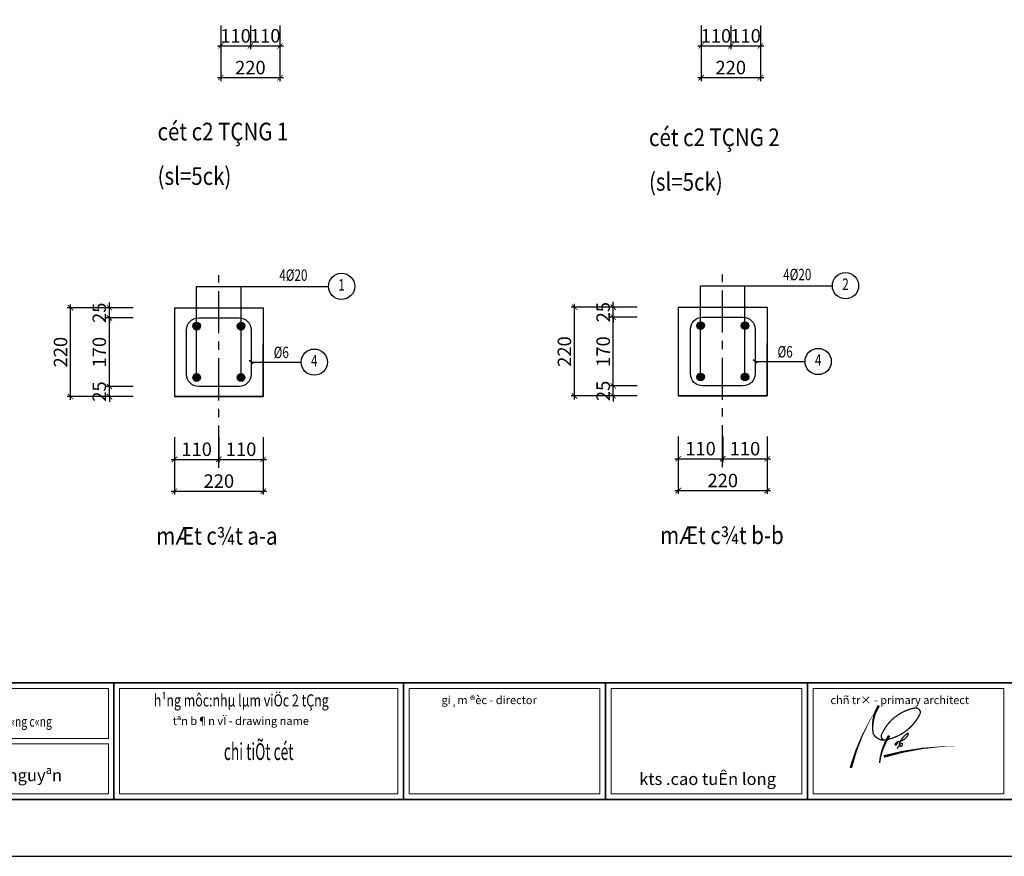
# Model space of a CAD drawing. Units: millimetres. Extents: x -399918 to 272410, y -325235 to 104857.
# Drawn here: x -54352 to -39728, y -7004 to 5427 of the extents above; entities that cross this region are included whole.
import ezdxf
from ezdxf.enums import TextEntityAlignment as Align

# ---------------------------------------------------------------- set-up
doc = ezdxf.new("R2010")
doc.units = ezdxf.units.MM
doc.header["$MEASUREMENT"] = 0
doc.header["$PDMODE"] = 34
doc.linetypes.add('CENTER', pattern=[2, 1.25, -0.25, 0.25, -0.25])
doc.layers.get('0').update_dxf_attribs({"lineweight": 0})
doc.layers.get('DEFPOINTS').update_dxf_attribs({"color": 251})
for name, color, linetype in [('1', 1, 'CENTER'), ('6', 6, 'Continuous'), ('8', 8, 'Continuous'), ('CHI', 9, 'Continuous'), ('TACC.KICHTHUOC', 138, 'Continuous'), ('TACC.KYHIEU', 14, 'Continuous'), ('TACC.TEXT', 253, 'Continuous'), ('TACC.TUONG', 2, 'Continuous')]:
    doc.layers.add(name, color=color, linetype=linetype)
doc.layers.add('TACC-Khung Ten', color=7, linetype='Continuous', lineweight=25)
doc.layers.add('TACC-Net ManhKhung', color=8, linetype='Continuous', lineweight=5)
doc.styles.add('ghi_chu1', font='VHAVAN.ttf', dxfattribs={"width": 0.7})
doc.styles.add('st02-VnAvantH', font='VHAVAN.ttf')
doc.styles.add('T-ARIAL Bold', font='VHARIALB.ttf', dxfattribs={"width": 0.85})
doc.styles.add('T-HOABIF', font='hoatbif.shx', dxfattribs={"width": 0.65})
doc.styles.add('TEXT-DIM', font='hoatbif.shx', dxfattribs={"width": 0.65})
doc.styles.add('THO', font='romans.shx', dxfattribs={"width": 0.8})
doc.dimstyles.new('1-100', dxfattribs={"dimscale": 100, "dimtxt": 2, "dimasz": 0.8, "dimexe": 0.5, "dimexo": 0.5, "dimgap": 0.5, "dimtad": 1, "dimdec": 0, "dimzin": 3, "dimdsep": 46, "dimtxsty": 'T-HOABIF', "dimblk": 'ARCHTICK', "dimcen": 0.1, "dimdle": 0.5, "dimclrd": 256, "dimclre": 256, "dimclrt": 253, "dimazin": 2, "dimtfac": 1, "dimtdec": 0, "dimtix": 1, "dimtmove": 2, "dimatfit": 1, "dimfxl": 1, "dimfrac": 1, "dimtolj": 1, "dimtzin": 0, "dimarcsym": 0})

# ---------------------------------------------------------------- blocks, each defined once
blk = doc.blocks.new('_ArchTick')
at = {"color": 0, "linetype": 'ByBlock', "const_width": 0.15}
blk.add_lwpolyline([(-0.5, -0.5), (0.5, 0.5)], dxfattribs=at)
blk = doc.blocks.new('*D1465')
at = {"layer": 'DEFPOINTS', "color": 0}
for p in [(-51366, 5393), (-50926, 5393), (-50926, 5037)]:
    blk.add_point(p, dxfattribs=at)
at = {"layer": 'TACC.KICHTHUOC', "lineweight": -2}
for p, q in [((-51366, 5343), (-51366, 4987)), ((-50926, 5343), (-50926, 4987)), ((-51416, 5037), (-50876, 5037))]:
    blk.add_line(p, q, dxfattribs=at)
at = {"layer": 'TACC.KICHTHUOC', "lineweight": -2, "xscale": 80, "yscale": 80, "zscale": 80, "rotation": 180}
blk.add_blockref('_ArchTick', (-51366, 5037), dxfattribs=at)
at = {"layer": 'TACC.KICHTHUOC', "lineweight": -2, "xscale": 80, "yscale": 80, "zscale": 80}
blk.add_blockref('_ArchTick', (-50926, 5037), dxfattribs=at)
at = {"layer": 'TACC.KICHTHUOC', "color": 253, "insert": (-51146, 5187), "char_height": 200, "attachment_point": 5, "style": 'TEXT-DIM'}
blk.add_mtext('\\A1;110', dxfattribs=at)
blk = doc.blocks.new('*D1466')
at = {"layer": 'DEFPOINTS', "color": 0}
for p in [(-50926, 5393), (-50486, 5393), (-50486, 5037)]:
    blk.add_point(p, dxfattribs=at)
at = {"layer": 'TACC.KICHTHUOC', "lineweight": -2}
for p, q in [((-50926, 5343), (-50926, 4987)), ((-50486, 5343), (-50486, 4987)), ((-50976, 5037), (-50436, 5037))]:
    blk.add_line(p, q, dxfattribs=at)
at = {"layer": 'TACC.KICHTHUOC', "lineweight": -2, "xscale": 80, "yscale": 80, "zscale": 80, "rotation": 180}
blk.add_blockref('_ArchTick', (-50926, 5037), dxfattribs=at)
at = {"layer": 'TACC.KICHTHUOC', "lineweight": -2, "xscale": 80, "yscale": 80, "zscale": 80}
blk.add_blockref('_ArchTick', (-50486, 5037), dxfattribs=at)
at = {"layer": 'TACC.KICHTHUOC', "color": 253, "insert": (-50706, 5187), "char_height": 200, "attachment_point": 5, "style": 'TEXT-DIM'}
blk.add_mtext('\\A1;110', dxfattribs=at)
blk = doc.blocks.new('*D1467')
at = {"layer": 'DEFPOINTS', "color": 0}
for p in [(-51366, 5393), (-50486, 5393), (-50486, 4566)]:
    blk.add_point(p, dxfattribs=at)
at = {"layer": 'TACC.KICHTHUOC', "lineweight": -2}
for p, q in [((-51366, 5343), (-51366, 4516)), ((-50486, 5343), (-50486, 4516)), ((-51416, 4566), (-50436, 4566))]:
    blk.add_line(p, q, dxfattribs=at)
at = {"layer": 'TACC.KICHTHUOC', "lineweight": -2, "xscale": 80, "yscale": 80, "zscale": 80, "rotation": 180}
blk.add_blockref('_ArchTick', (-51366, 4566), dxfattribs=at)
at = {"layer": 'TACC.KICHTHUOC', "lineweight": -2, "xscale": 80, "yscale": 80, "zscale": 80}
blk.add_blockref('_ArchTick', (-50486, 4566), dxfattribs=at)
at = {"layer": 'TACC.KICHTHUOC', "color": 253, "insert": (-50926, 4716), "char_height": 200, "attachment_point": 5, "style": 'TEXT-DIM'}
blk.add_mtext('\\A1;220', dxfattribs=at)
blk = doc.blocks.new('*D1468')
at = {"layer": 'DEFPOINTS', "color": 0}
for p in [(-53020, -23), (-52615, -23), (-52615, -173)]:
    blk.add_point(p, dxfattribs=at)
at = {"layer": 'TACC.KICHTHUOC', "lineweight": -2}
for p, q in [((-53020, -23), (-53020, 57)), ((-52665, -23), (-53070, -23)), ((-53020, -173), (-53020, -23)), ((-52665, -173), (-53070, -173)), ((-53020, -173), (-53020, -253))]:
    blk.add_line(p, q, dxfattribs=at)
at = {"layer": 'TACC.KICHTHUOC', "lineweight": -2, "xscale": 80, "yscale": 80, "zscale": 80}
for p, rotation in [((-53020, -23), 270), ((-53020, -173), 90)]:
    blk.add_blockref('_ArchTick', p, dxfattribs=dict(at, rotation=rotation))
at = {"layer": 'TACC.KICHTHUOC', "color": 253, "insert": (-53170, -98), "char_height": 200, "attachment_point": 5, "rotation": 90, "style": 'TEXT-DIM'}
blk.add_mtext('\\A1;25', dxfattribs=at)
blk = doc.blocks.new('*D1469')
at = {"layer": 'DEFPOINTS', "color": 0}
for p in [(-53020, 997), (-52615, 997), (-52615, -23)]:
    blk.add_point(p, dxfattribs=at)
at = {"layer": 'TACC.KICHTHUOC', "lineweight": -2}
for p, q in [((-53020, -73), (-53020, 1047)), ((-52665, 997), (-53070, 997)), ((-52665, -23), (-53070, -23))]:
    blk.add_line(p, q, dxfattribs=at)
at = {"layer": 'TACC.KICHTHUOC', "lineweight": -2, "xscale": 80, "yscale": 80, "zscale": 80}
for p, rotation in [((-53020, 997), 90), ((-53020, -23), 270)]:
    blk.add_blockref('_ArchTick', p, dxfattribs=dict(at, rotation=rotation))
at = {"layer": 'TACC.KICHTHUOC', "color": 253, "insert": (-53170, 487), "char_height": 200, "attachment_point": 5, "rotation": 90, "style": 'TEXT-DIM'}
blk.add_mtext('\\A1;170', dxfattribs=at)
blk = doc.blocks.new('*D1470')
at = {"layer": 'DEFPOINTS', "color": 0}
for p in [(-53020, 1147), (-52615, 1147), (-52615, 997)]:
    blk.add_point(p, dxfattribs=at)
at = {"layer": 'TACC.KICHTHUOC', "lineweight": -2}
for p, q in [((-53020, 1147), (-53020, 1227)), ((-52665, 1147), (-53070, 1147)), ((-53020, 997), (-53020, 1147)), ((-52665, 997), (-53070, 997)), ((-53020, 997), (-53020, 917))]:
    blk.add_line(p, q, dxfattribs=at)
at = {"layer": 'TACC.KICHTHUOC', "lineweight": -2, "xscale": 80, "yscale": 80, "zscale": 80}
for p, rotation in [((-53020, 1147), 270), ((-53020, 997), 90)]:
    blk.add_blockref('_ArchTick', p, dxfattribs=dict(at, rotation=rotation))
at = {"layer": 'TACC.KICHTHUOC', "color": 253, "insert": (-53170, 1072), "char_height": 200, "attachment_point": 5, "rotation": 90, "style": 'TEXT-DIM'}
blk.add_mtext('\\A1;25', dxfattribs=at)
blk = doc.blocks.new('*D1471')
at = {"layer": 'DEFPOINTS', "color": 0}
for p in [(-53596, 1147), (-52615, 1147), (-52615, -173)]:
    blk.add_point(p, dxfattribs=at)
at = {"layer": 'TACC.KICHTHUOC', "lineweight": -2}
for p, q in [((-53596, -223), (-53596, 1197)), ((-52665, 1147), (-53646, 1147)), ((-52665, -173), (-53646, -173))]:
    blk.add_line(p, q, dxfattribs=at)
at = {"layer": 'TACC.KICHTHUOC', "lineweight": -2, "xscale": 80, "yscale": 80, "zscale": 80}
for p, rotation in [((-53596, 1147), 90), ((-53596, -173), 270)]:
    blk.add_blockref('_ArchTick', p, dxfattribs=dict(at, rotation=rotation))
at = {"layer": 'TACC.KICHTHUOC', "color": 253, "insert": (-53746, 487), "char_height": 200, "attachment_point": 5, "rotation": 90, "style": 'TEXT-DIM'}
blk.add_mtext('\\A1;220', dxfattribs=at)
blk = doc.blocks.new('*D1472')
at = {"layer": 'DEFPOINTS', "color": 0}
for p in [(-52054, -727), (-51394, -727), (-51394, -1106)]:
    blk.add_point(p, dxfattribs=at)
at = {"layer": 'TACC.KICHTHUOC', "lineweight": -2}
for p, q in [((-52054, -777), (-52054, -1156)), ((-51394, -777), (-51394, -1156)), ((-52104, -1106), (-51344, -1106))]:
    blk.add_line(p, q, dxfattribs=at)
at = {"layer": 'TACC.KICHTHUOC', "lineweight": -2, "xscale": 80, "yscale": 80, "zscale": 80, "rotation": 180}
blk.add_blockref('_ArchTick', (-52054, -1106), dxfattribs=at)
at = {"layer": 'TACC.KICHTHUOC', "lineweight": -2, "xscale": 80, "yscale": 80, "zscale": 80}
blk.add_blockref('_ArchTick', (-51394, -1106), dxfattribs=at)
at = {"layer": 'TACC.KICHTHUOC', "color": 253, "insert": (-51724, -956), "char_height": 200, "attachment_point": 5, "style": 'TEXT-DIM'}
blk.add_mtext('\\A1;110', dxfattribs=at)
blk = doc.blocks.new('*D1473')
at = {"layer": 'DEFPOINTS', "color": 0}
for p in [(-51394, -727), (-50734, -727), (-50734, -1106)]:
    blk.add_point(p, dxfattribs=at)
at = {"layer": 'TACC.KICHTHUOC', "lineweight": -2}
for p, q in [((-51394, -777), (-51394, -1156)), ((-50734, -777), (-50734, -1156)), ((-51444, -1106), (-50684, -1106))]:
    blk.add_line(p, q, dxfattribs=at)
at = {"layer": 'TACC.KICHTHUOC', "lineweight": -2, "xscale": 80, "yscale": 80, "zscale": 80, "rotation": 180}
blk.add_blockref('_ArchTick', (-51394, -1106), dxfattribs=at)
at = {"layer": 'TACC.KICHTHUOC', "lineweight": -2, "xscale": 80, "yscale": 80, "zscale": 80}
blk.add_blockref('_ArchTick', (-50734, -1106), dxfattribs=at)
at = {"layer": 'TACC.KICHTHUOC', "color": 253, "insert": (-51064, -956), "char_height": 200, "attachment_point": 5, "style": 'TEXT-DIM'}
blk.add_mtext('\\A1;110', dxfattribs=at)
blk = doc.blocks.new('*D1474')
at = {"layer": 'DEFPOINTS', "color": 0}
for p in [(-52054, -727), (-50734, -727), (-50734, -1579)]:
    blk.add_point(p, dxfattribs=at)
at = {"layer": 'TACC.KICHTHUOC', "lineweight": -2}
for p, q in [((-52054, -777), (-52054, -1629)), ((-50734, -777), (-50734, -1629)), ((-52104, -1579), (-50684, -1579))]:
    blk.add_line(p, q, dxfattribs=at)
at = {"layer": 'TACC.KICHTHUOC', "lineweight": -2, "xscale": 80, "yscale": 80, "zscale": 80, "rotation": 180}
blk.add_blockref('_ArchTick', (-52054, -1579), dxfattribs=at)
at = {"layer": 'TACC.KICHTHUOC', "lineweight": -2, "xscale": 80, "yscale": 80, "zscale": 80}
blk.add_blockref('_ArchTick', (-50734, -1579), dxfattribs=at)
at = {"layer": 'TACC.KICHTHUOC', "color": 253, "insert": (-51394, -1429), "char_height": 200, "attachment_point": 5, "style": 'TEXT-DIM'}
blk.add_mtext('\\A1;220', dxfattribs=at)
blk = doc.blocks.new('*D1491')
at = {"layer": 'DEFPOINTS', "color": 0}
for p in [(-44231, 5393), (-43791, 5393), (-43791, 5037)]:
    blk.add_point(p, dxfattribs=at)
at = {"layer": 'TACC.KICHTHUOC', "lineweight": -2}
for p, q in [((-44231, 5343), (-44231, 4987)), ((-43791, 5343), (-43791, 4987)), ((-44281, 5037), (-43741, 5037))]:
    blk.add_line(p, q, dxfattribs=at)
at = {"layer": 'TACC.KICHTHUOC', "lineweight": -2, "xscale": 80, "yscale": 80, "zscale": 80, "rotation": 180}
blk.add_blockref('_ArchTick', (-44231, 5037), dxfattribs=at)
at = {"layer": 'TACC.KICHTHUOC', "lineweight": -2, "xscale": 80, "yscale": 80, "zscale": 80}
blk.add_blockref('_ArchTick', (-43791, 5037), dxfattribs=at)
at = {"layer": 'TACC.KICHTHUOC', "color": 253, "insert": (-44011, 5187), "char_height": 200, "attachment_point": 5, "style": 'TEXT-DIM'}
blk.add_mtext('\\A1;110', dxfattribs=at)
blk = doc.blocks.new('*D1492')
at = {"layer": 'DEFPOINTS', "color": 0}
for p in [(-43791, 5393), (-43351, 5393), (-43351, 5037)]:
    blk.add_point(p, dxfattribs=at)
at = {"layer": 'TACC.KICHTHUOC', "lineweight": -2}
for p, q in [((-43791, 5343), (-43791, 4987)), ((-43351, 5343), (-43351, 4987)), ((-43841, 5037), (-43301, 5037))]:
    blk.add_line(p, q, dxfattribs=at)
at = {"layer": 'TACC.KICHTHUOC', "lineweight": -2, "xscale": 80, "yscale": 80, "zscale": 80, "rotation": 180}
blk.add_blockref('_ArchTick', (-43791, 5037), dxfattribs=at)
at = {"layer": 'TACC.KICHTHUOC', "lineweight": -2, "xscale": 80, "yscale": 80, "zscale": 80}
blk.add_blockref('_ArchTick', (-43351, 5037), dxfattribs=at)
at = {"layer": 'TACC.KICHTHUOC', "color": 253, "insert": (-43571, 5187), "char_height": 200, "attachment_point": 5, "style": 'TEXT-DIM'}
blk.add_mtext('\\A1;110', dxfattribs=at)
blk = doc.blocks.new('*D1493')
at = {"layer": 'DEFPOINTS', "color": 0}
for p in [(-44231, 5393), (-43351, 5393), (-43351, 4566)]:
    blk.add_point(p, dxfattribs=at)
at = {"layer": 'TACC.KICHTHUOC', "lineweight": -2}
for p, q in [((-44231, 5343), (-44231, 4516)), ((-43351, 5343), (-43351, 4516)), ((-44281, 4566), (-43301, 4566))]:
    blk.add_line(p, q, dxfattribs=at)
at = {"layer": 'TACC.KICHTHUOC', "lineweight": -2, "xscale": 80, "yscale": 80, "zscale": 80, "rotation": 180}
blk.add_blockref('_ArchTick', (-44231, 4566), dxfattribs=at)
at = {"layer": 'TACC.KICHTHUOC', "lineweight": -2, "xscale": 80, "yscale": 80, "zscale": 80}
blk.add_blockref('_ArchTick', (-43351, 4566), dxfattribs=at)
at = {"layer": 'TACC.KICHTHUOC', "color": 253, "insert": (-43791, 4716), "char_height": 200, "attachment_point": 5, "style": 'TEXT-DIM'}
blk.add_mtext('\\A1;220', dxfattribs=at)
blk = doc.blocks.new('*D1494')
at = {"layer": 'DEFPOINTS', "color": 0}
for p in [(-45536, -14), (-45131, -14), (-45131, -164)]:
    blk.add_point(p, dxfattribs=at)
at = {"layer": 'TACC.KICHTHUOC', "lineweight": -2}
for p, q in [((-45536, -14), (-45536, 66)), ((-45181, -14), (-45586, -14)), ((-45536, -164), (-45536, -14)), ((-45181, -164), (-45586, -164)), ((-45536, -164), (-45536, -244))]:
    blk.add_line(p, q, dxfattribs=at)
at = {"layer": 'TACC.KICHTHUOC', "lineweight": -2, "xscale": 80, "yscale": 80, "zscale": 80}
for p, rotation in [((-45536, -14), 270), ((-45536, -164), 90)]:
    blk.add_blockref('_ArchTick', p, dxfattribs=dict(at, rotation=rotation))
at = {"layer": 'TACC.KICHTHUOC', "color": 253, "insert": (-45686, -89), "char_height": 200, "attachment_point": 5, "rotation": 90, "style": 'TEXT-DIM'}
blk.add_mtext('\\A1;25', dxfattribs=at)
blk = doc.blocks.new('*D1495')
at = {"layer": 'DEFPOINTS', "color": 0}
for p in [(-45536, 1006), (-45131, 1006), (-45131, -14)]:
    blk.add_point(p, dxfattribs=at)
at = {"layer": 'TACC.KICHTHUOC', "lineweight": -2}
for p, q in [((-45536, -64), (-45536, 1056)), ((-45181, 1006), (-45586, 1006)), ((-45181, -14), (-45586, -14))]:
    blk.add_line(p, q, dxfattribs=at)
at = {"layer": 'TACC.KICHTHUOC', "lineweight": -2, "xscale": 80, "yscale": 80, "zscale": 80}
for p, rotation in [((-45536, 1006), 90), ((-45536, -14), 270)]:
    blk.add_blockref('_ArchTick', p, dxfattribs=dict(at, rotation=rotation))
at = {"layer": 'TACC.KICHTHUOC', "color": 253, "insert": (-45686, 496), "char_height": 200, "attachment_point": 5, "rotation": 90, "style": 'TEXT-DIM'}
blk.add_mtext('\\A1;170', dxfattribs=at)
blk = doc.blocks.new('*D1496')
at = {"layer": 'DEFPOINTS', "color": 0}
for p in [(-45536, 1156), (-45131, 1156), (-45131, 1006)]:
    blk.add_point(p, dxfattribs=at)
at = {"layer": 'TACC.KICHTHUOC', "lineweight": -2}
for p, q in [((-45536, 1156), (-45536, 1236)), ((-45181, 1156), (-45586, 1156)), ((-45536, 1006), (-45536, 1156)), ((-45181, 1006), (-45586, 1006)), ((-45536, 1006), (-45536, 926))]:
    blk.add_line(p, q, dxfattribs=at)
at = {"layer": 'TACC.KICHTHUOC', "lineweight": -2, "xscale": 80, "yscale": 80, "zscale": 80}
for p, rotation in [((-45536, 1156), 270), ((-45536, 1006), 90)]:
    blk.add_blockref('_ArchTick', p, dxfattribs=dict(at, rotation=rotation))
at = {"layer": 'TACC.KICHTHUOC', "color": 253, "insert": (-45686, 1081), "char_height": 200, "attachment_point": 5, "rotation": 90, "style": 'TEXT-DIM'}
blk.add_mtext('\\A1;25', dxfattribs=at)
blk = doc.blocks.new('*D1497')
at = {"layer": 'DEFPOINTS', "color": 0}
for p in [(-46112, 1156), (-45131, 1156), (-45131, -164)]:
    blk.add_point(p, dxfattribs=at)
at = {"layer": 'TACC.KICHTHUOC', "lineweight": -2}
for p, q in [((-46112, -214), (-46112, 1206)), ((-45181, 1156), (-46162, 1156)), ((-45181, -164), (-46162, -164))]:
    blk.add_line(p, q, dxfattribs=at)
at = {"layer": 'TACC.KICHTHUOC', "lineweight": -2, "xscale": 80, "yscale": 80, "zscale": 80}
for p, rotation in [((-46112, 1156), 90), ((-46112, -164), 270)]:
    blk.add_blockref('_ArchTick', p, dxfattribs=dict(at, rotation=rotation))
at = {"layer": 'TACC.KICHTHUOC', "color": 253, "insert": (-46262, 496), "char_height": 200, "attachment_point": 5, "rotation": 90, "style": 'TEXT-DIM'}
blk.add_mtext('\\A1;220', dxfattribs=at)
blk = doc.blocks.new('*D1498')
at = {"layer": 'DEFPOINTS', "color": 0}
for p in [(-44570, -718), (-43910, -718), (-43910, -1097)]:
    blk.add_point(p, dxfattribs=at)
at = {"layer": 'TACC.KICHTHUOC', "lineweight": -2}
for p, q in [((-44570, -768), (-44570, -1147)), ((-43910, -768), (-43910, -1147)), ((-44620, -1097), (-43860, -1097))]:
    blk.add_line(p, q, dxfattribs=at)
at = {"layer": 'TACC.KICHTHUOC', "lineweight": -2, "xscale": 80, "yscale": 80, "zscale": 80, "rotation": 180}
blk.add_blockref('_ArchTick', (-44570, -1097), dxfattribs=at)
at = {"layer": 'TACC.KICHTHUOC', "lineweight": -2, "xscale": 80, "yscale": 80, "zscale": 80}
blk.add_blockref('_ArchTick', (-43910, -1097), dxfattribs=at)
at = {"layer": 'TACC.KICHTHUOC', "color": 253, "insert": (-44240, -947), "char_height": 200, "attachment_point": 5, "style": 'TEXT-DIM'}
blk.add_mtext('\\A1;110', dxfattribs=at)
blk = doc.blocks.new('*D1499')
at = {"layer": 'DEFPOINTS', "color": 0}
for p in [(-43910, -718), (-43250, -718), (-43250, -1097)]:
    blk.add_point(p, dxfattribs=at)
at = {"layer": 'TACC.KICHTHUOC', "lineweight": -2}
for p, q in [((-43910, -768), (-43910, -1147)), ((-43250, -768), (-43250, -1147)), ((-43960, -1097), (-43200, -1097))]:
    blk.add_line(p, q, dxfattribs=at)
at = {"layer": 'TACC.KICHTHUOC', "lineweight": -2, "xscale": 80, "yscale": 80, "zscale": 80, "rotation": 180}
blk.add_blockref('_ArchTick', (-43910, -1097), dxfattribs=at)
at = {"layer": 'TACC.KICHTHUOC', "lineweight": -2, "xscale": 80, "yscale": 80, "zscale": 80}
blk.add_blockref('_ArchTick', (-43250, -1097), dxfattribs=at)
at = {"layer": 'TACC.KICHTHUOC', "color": 253, "insert": (-43580, -947), "char_height": 200, "attachment_point": 5, "style": 'TEXT-DIM'}
blk.add_mtext('\\A1;110', dxfattribs=at)
blk = doc.blocks.new('*D1500')
at = {"layer": 'DEFPOINTS', "color": 0}
for p in [(-44570, -718), (-43250, -718), (-43250, -1570)]:
    blk.add_point(p, dxfattribs=at)
at = {"layer": 'TACC.KICHTHUOC', "lineweight": -2}
for p, q in [((-44570, -768), (-44570, -1620)), ((-43250, -768), (-43250, -1620)), ((-44620, -1570), (-43200, -1570))]:
    blk.add_line(p, q, dxfattribs=at)
at = {"layer": 'TACC.KICHTHUOC', "lineweight": -2, "xscale": 80, "yscale": 80, "zscale": 80, "rotation": 180}
blk.add_blockref('_ArchTick', (-44570, -1570), dxfattribs=at)
at = {"layer": 'TACC.KICHTHUOC', "lineweight": -2, "xscale": 80, "yscale": 80, "zscale": 80}
blk.add_blockref('_ArchTick', (-43250, -1570), dxfattribs=at)
at = {"layer": 'TACC.KICHTHUOC', "color": 253, "insert": (-43910, -1420), "char_height": 200, "attachment_point": 5, "style": 'TEXT-DIM'}
blk.add_mtext('\\A1;220', dxfattribs=at)
blk = doc.blocks.new('A$C299533B4')
for points in [[(0, 0, 0.1, 0, -0.081898), (1.103, 2.45, 0.1, 0.05, 0.181942), (0.88, 1.352, 0.05, 0.05, 0.365544), (1.432, 1.113, 0.05, 0.05, 0.233357), (2.732, 2.144, 0.05, 0.05, 0.510032), (2.523, 2.358, 0.05, 0.05, 0.245954), (1.215, 1.322, 0.05, 0.05, 1.367979), (1.508, 1.268, 0.1, 0.05, 0.114711), (1.13, 0.193, 0.05, 0.05, 3.99715)], [(1.302, 0.449, 0.1, 0, -0.075375), (4.336, 0.85, 0, 0, -11.531977)]]:
    blk.add_lwpolyline(points, format="xyseb")
at = {"const_width": 0.05}
blk.add_lwpolyline([(1.839, 1.011, -0.119478), (1.782, 0.898, -0.709505), (1.741, 0.931, -0.24721), (1.868, 1.029, 0.253313), (2.258, 1.318, 0.685846), (2.217, 1.355, 0.15396), (1.906, 0.939, 0.399354), (1.949, 0.848, 0.39503), (2.033, 0.908, 0.704732), (1.976, 0.952, 0.086669), (1.827, 0.76, 0.234943)], format="xyb", dxfattribs=at)
blk = doc.blocks.new('kt2205')
at = {"layer": 'TACC-Khung Ten', "lineweight": 35}
for p, q in [((4518190, -58238), (4518190, -56505)), ((4522490, -58238), (4522490, -56505)), ((4525490, -58238), (4525490, -56505)), ((4528490, -58238), (4528490, -56505))]:
    blk.add_line(p, q, dxfattribs=at)
blk.add_lwpolyline([(4538990, -56505), (4499464, -56505), (4499464, -58238), (4538990, -58238)], close=True, dxfattribs=at)
at = {"layer": 'TACC-Net ManhKhung'}
for points in [[(4511378, -57331), (4518107, -57331), (4518107, -56588), (4511378, -56588)], [(4518273, -56588), (4522407, -56588), (4522407, -58155), (4518273, -58155)], [(4522573, -56588), (4525407, -56588), (4525407, -58155), (4522573, -58155)], [(4525573, -56588), (4528407, -56588), (4528407, -58155), (4525573, -58155)], [(4528573, -56588), (4531407, -56588), (4531407, -58155), (4528573, -58155)], [(4511378, -57412), (4518107, -57412), (4518107, -58155), (4511378, -58155)]]:
    blk.add_lwpolyline(points, close=True, dxfattribs=at)
at = {"xscale": 378, "yscale": 378, "zscale": 378}
blk.add_blockref('A$C299533B4', (4529134, -57770), dxfattribs=at)
at = {"layer": 'TACC.TEXT', "style": 'st02-VnAvantH', "width": 0.75}
blk.add_text('h¹ng môc:nhµ lµm viÖc 2 tÇng', height=180, dxfattribs=at).set_placement((4518782, -56857))
at = {"layer": 'TACC.TEXT', "style": 'st02-VnAvantH'}
for s, p in [('gi¸m ®èc - director', (4523055, -56822)), ('chñ tr× - primary architect', (4528832, -56822)), ('tªn b¶n vÏ - drawing name', (4519063, -57132))]:
    blk.add_text(s, height=120, dxfattribs=at).set_placement(p)
at = {"layer": 'TACC.TEXT', "style": 'T-ARIAL Bold', "width": 0.75}
blk.add_text('trô së lµm viÖc c«ng ty tnhh mét thµnh viªn m«i tr\xadêng ®« thÞ s«ng c«ng', height=150, dxfattribs=at).set_placement((4514752, -57101), align=Align.MIDDLE)
at = {"layer": 'TACC.TEXT', "style": 'st02-VnAvantH'}
blk.add_text('x· Vinh S¬n- thÞ x· s«ng c«ng- tØnh th¸i nguyªn', height=180, dxfattribs=at).set_placement((4514709, -57902), align=Align.MIDDLE)
blk.add_text('kts .cao tuÊn long', height=180, dxfattribs=at).set_placement((4527007, -58024), align=Align.CENTER)

msp = doc.modelspace()

# ---------------------------------------------------------------- hatches: boundary and pattern name
at = {"layer": '6'}
for points in [[(-51666.94, 873.48, 1), (-51780.76, 873.48, 1)], [(-51006.94, 873.48, 1), (-51120.76, 873.48, 1)], [(-44182.84, 882.56, 1), (-44296.66, 882.56, 1)], [(-43522.84, 882.56, 1), (-43636.66, 882.56, 1)], [(-51666.94, 110.53, 1), (-51780.76, 110.53, 1)], [(-51006.94, 110.53, 1), (-51120.76, 110.53, 1)], [(-44182.84, 119.61, 1), (-44296.66, 119.61, 1)], [(-43522.84, 119.61, 1), (-43636.66, 119.61, 1)]]:
    msp.add_hatch(color=256, dxfattribs=at).paths.add_polyline_path(points)

# ---------------------------------------------------------------- linework, layer by layer
at = {"layer": '1', "color": 8, "ltscale": 500}
for p, q in [((-51396.6, -1229.62), (-51396.6, 1633.57)), ((-43912.5, -1220.55), (-43912.5, 1642.64))]:
    msp.add_line(p, q, dxfattribs=at)
at = {"layer": '6'}
for p, q in [((-51763.93, 913.88), (-51683.77, 833.08)), ((-51683.77, 913.88), (-51763.93, 833.08)), ((-51723.85, 930.39), (-51723.85, 816.57)), ((-51103.93, 913.88), (-51023.77, 833.08)), ((-51023.77, 913.88), (-51103.93, 833.08)), ((-51063.85, 930.39), (-51063.85, 816.57)), ((-44296.66, 882.56), (-44182.84, 882.56)), ((-44279.83, 922.96), (-44199.67, 842.15)), ((-44199.67, 922.96), (-44279.83, 842.15)), ((-44239.75, 939.46), (-44239.75, 825.65)), ((-43636.66, 882.56), (-43522.84, 882.56)), ((-43619.83, 922.96), (-43539.67, 842.15)), ((-43539.67, 922.96), (-43619.83, 842.15)), ((-43579.75, 939.46), (-43579.75, 825.65)), ((-51780.76, 873.48), (-51666.94, 873.48)), ((-51120.76, 873.48), (-51006.94, 873.48)), ((-51763.93, 150.94), (-51683.77, 70.13)), ((-51683.77, 150.94), (-51763.93, 70.13)), ((-51723.85, 167.44), (-51723.85, 53.63)), ((-51103.93, 150.94), (-51023.77, 70.13)), ((-51023.77, 150.94), (-51103.93, 70.13)), ((-51063.85, 167.44), (-51063.85, 53.63)), ((-44279.83, 160.01), (-44199.67, 79.21)), ((-44199.67, 160.01), (-44279.83, 79.21)), ((-44239.75, 176.52), (-44239.75, 62.7)), ((-43619.83, 160.01), (-43539.67, 79.21)), ((-43539.67, 160.01), (-43619.83, 79.21)), ((-43579.75, 176.52), (-43579.75, 62.7)), ((-51780.76, 110.53), (-51666.94, 110.53)), ((-51120.76, 110.53), (-51006.94, 110.53)), ((-44296.66, 119.61), (-44182.84, 119.61)), ((-43636.66, 119.61), (-43522.84, 119.61))]:
    msp.add_line(p, q, dxfattribs=at)
for points in [[(-51873.85, 816.76, -0.41421356), (-51693.85, 996.76), (-51093.85, 996.76, -0.41421356), (-50913.85, 816.76), (-50913.85, 156.76, -0.41421356), (-51093.85, -23.24), (-51693.85, -23.24, -0.41421356), (-51873.85, 156.76)], [(-44389.75, 825.84, -0.41421356), (-44209.75, 1005.84), (-43609.75, 1005.84, -0.41421356), (-43429.75, 825.84), (-43429.75, 165.84, -0.41421356), (-43609.75, -14.16), (-44209.75, -14.16, -0.41421356), (-44389.75, 165.84)]]:
    msp.add_lwpolyline(points, format="xyb", close=True, dxfattribs=at)
for centre in [(-51723.85, 873.48), (-51063.85, 873.48), (-44239.75, 882.56), (-43579.75, 882.56), (-51723.85, 110.53), (-51063.85, 110.53), (-44239.75, 119.61), (-43579.75, 119.61)]:
    msp.add_circle(centre, 56.91, dxfattribs=at)
at = {"layer": '8'}
for p, q in [((-51063.85, 110.53), (-51063.85, 1464.84)), ((-43579.75, 119.61), (-43579.75, 1473.92))]:
    msp.add_line(p, q, dxfattribs=at)
for points in [[(-51723.85, 110.53), (-51723.85, 1464.84), (-49766.05, 1464.84)], [(-44239.75, 119.61), (-44239.75, 1473.92), (-42281.95, 1473.92)], [(-50913.85, 339), (-50312.94, 339), (-50171.94, 339)], [(-43429.75, 348.08), (-42828.84, 348.08), (-42687.84, 348.08)]]:
    msp.add_lwpolyline(points, dxfattribs=at)
for centre in [(-49571.05, 1464.84), (-42086.95, 1473.92), (-49976.94, 339), (-42492.84, 348.08)]:
    msp.add_circle(centre, 195, dxfattribs=at)
at = {"layer": 'CHI', "color": 9}
for p, q in [((-50883.12, 313.79), (-50944.58, 364.21)), ((-43399.02, 322.86), (-43460.48, 373.29))]:
    msp.add_line(p, q, dxfattribs=at)
at = {"layer": 'DEFPOINTS'}
msp.add_lwpolyline([(-31307, -7004.42), (-31307, 22692.55), (-73307, 22692.55), (-73307, -7004.42)], close=True, dxfattribs=at)
at = {"layer": 'TACC.TUONG'}
for p, q in [((-52053.85, 1146.76), (-52053.85, -173.24)), ((-52053.85, 1146.76), (-50733.85, 1146.76)), ((-50733.85, 1146.76), (-50733.85, -173.24)), ((-50733.85, 1146.76), (-50733.85, 1146.76)), ((-44569.75, 1155.84), (-44569.75, -164.16)), ((-44569.75, 1155.84), (-43249.75, 1155.84)), ((-43249.75, 1155.84), (-43249.75, -164.16)), ((-43249.75, 1155.84), (-43249.75, 1155.84)), ((-50733.85, -173.24), (-50733.85, 606.76)), ((-43249.75, -164.16), (-43249.75, 615.84)), ((-52053.85, -173.24), (-50733.85, -173.24)), ((-50733.85, -173.24), (-52053.85, -173.24)), ((-44569.75, -164.16), (-43249.75, -164.16)), ((-43249.75, -164.16), (-44569.75, -164.16))]:
    msp.add_line(p, q, dxfattribs=at)
msp.add_lwpolyline([(-71680.74, -6158.91), (-32152.45, -6158.97), (-32152.45, 21850.12), (-71680.74, 21850.18)], close=True, dxfattribs=at)
at = {"layer": 'TACC.TUONG', "flags": 128}
for points in [[(-50733.85, 1146.76), (-50733.85, 1146.76)], [(-43249.75, 1155.84), (-43249.75, 1155.84)]]:
    msp.add_lwpolyline(points, close=True, dxfattribs=at)

# ---------------------------------------------------------------- block references
at = {"layer": 'TACC-Khung Ten'}
msp.add_blockref('kt2205', (-4571142.33, 52079.38), dxfattribs=at)

# ---------------------------------------------------------------- texts
at = {"layer": 'TACC.KYHIEU', "style": 'ghi_chu1', "width": 0.6}
msp.add_text('chi tiÕt cét', height=250.0255, dxfattribs=at).set_placement((-50802.39, -5448.41), align=Align.MIDDLE_CENTER)
at = {"layer": 'TACC.TEXT', "linetype": 'ByBlock', "style": 'T-ARIAL Bold', "width": 0.85}
for s, p in [('cét c2 TÇNG 1', (-52304.28, 3634.17)), ('cét c2 TÇNG 2', (-45005.75, 3548.11)), ('(sl=5ck)', (-52304.28, 2972.67)), ('(sl=5ck)', (-45005.75, 2886.61)), ('mÆt c¾t a-a', (-52323.44, -2373.97)), ('mÆt c¾t b-b', (-44839.35, -2364.89))]:
    msp.add_text(s, height=262.5, dxfattribs=at).set_placement(p)
at = {"layer": 'TACC.TEXT', "style": 'THO', "width": 0.75}
for s, p in [('4%%C20', (-50496.45, 1631.33)), ('4%%C20', (-43012.36, 1640.41)), ('%%C6', (-43095.92, 492.36)), ('%%C6', (-50580.01, 483.28))]:
    msp.add_text(s, height=170, dxfattribs=at).set_placement(p, align=Align.MIDDLE_LEFT)
for s, p in [('1', (-49571.05, 1464.84)), ('2', (-42086.95, 1473.92)), ('4', (-49976.94, 339)), ('4', (-42492.84, 348.08))]:
    msp.add_text(s, height=170, dxfattribs=at).set_placement(p, align=Align.MIDDLE)

# ---------------------------------------------------------------- dimensions: what is measured, and where the dimension line sits
at = {"layer": 'TACC.KICHTHUOC'}
for base, p1, p2, override, picture, middle in [((-50926.07, 5037.34), (-51366.07, 5392.51), (-50926.07, 5392.51), {"dimlfac": 0.25, "dimtxsty": 'TEXT-DIM'}, '*D1465', (-51146.07, 5187.34)), ((-50486.07, 4566.19), (-51366.07, 5392.51), (-50486.07, 5392.51), {"dimlfac": 0.25, "dimtxsty": 'TEXT-DIM'}, '*D1467', (-50926.07, 4716.19)), ((-50486.07, 5037.34), (-50926.07, 5392.51), (-50486.07, 5392.51), {"dimlfac": 0.25, "dimtxsty": 'TEXT-DIM'}, '*D1466', (-50706.07, 5187.34)), ((-43790.87, 5037.34), (-44230.87, 5392.51), (-43790.87, 5392.51), {"dimlfac": 0.25, "dimtxsty": 'TEXT-DIM'}, '*D1491', (-44010.87, 5187.34)), ((-43350.87, 4566.19), (-44230.87, 5392.51), (-43350.87, 5392.51), {"dimlfac": 0.25, "dimtxsty": 'TEXT-DIM'}, '*D1493', (-43790.87, 4716.19)), ((-43350.87, 5037.34), (-43790.87, 5392.51), (-43350.87, 5392.51), {"dimlfac": 0.25, "dimtxsty": 'TEXT-DIM'}, '*D1492', (-43570.87, 5187.34)), ((-51393.85, -1106.41), (-52053.85, -726.94), (-51393.85, -726.94), {"dimlfac": 0.166667, "dimtxsty": 'TEXT-DIM'}, '*D1472', (-51723.85, -956.41)), ((-50733.85, -1579.39), (-52053.85, -726.94), (-50733.85, -726.94), {"dimlfac": 0.166667, "dimtxsty": 'TEXT-DIM'}, '*D1474', (-51393.85, -1429.39)), ((-50733.85, -1106.41), (-51393.85, -726.94), (-50733.85, -726.94), {"dimlfac": 0.166667, "dimtxsty": 'TEXT-DIM'}, '*D1473', (-51063.85, -956.41)), ((-43909.75, -1097.33), (-44569.75, -717.87), (-43909.75, -717.87), {"dimlfac": 0.166667, "dimtxsty": 'TEXT-DIM'}, '*D1498', (-44239.75, -947.33)), ((-43249.75, -1570.32), (-44569.75, -717.87), (-43249.75, -717.87), {"dimlfac": 0.166667, "dimtxsty": 'TEXT-DIM'}, '*D1500', (-43909.75, -1420.32)), ((-43249.75, -1097.33), (-43909.75, -717.87), (-43249.75, -717.87), {"dimlfac": 0.166667, "dimtxsty": 'TEXT-DIM'}, '*D1499', (-43579.75, -947.33))]:
    dim = msp.add_linear_dim(base=base, p1=p1, p2=p2, dimstyle='1-100', override=override, dxfattribs=at)
    dim.commit()
    dim.dimension.update_dxf_attribs({"geometry": picture, "text_midpoint": middle})
for base, p1, p2, picture, middle in [((-53596.38, 1146.76), (-52614.75, -173.24), (-52614.75, 1146.76), '*D1471', (-53746.38, 486.76)), ((-53020.06, 1146.76), (-52614.75, 996.76), (-52614.75, 1146.76), '*D1470', (-53170.06, 1071.76)), ((-46112.28, 1155.84), (-45130.65, -164.16), (-45130.65, 1155.84), '*D1497', (-46262.28, 495.84)), ((-45535.96, 1155.84), (-45130.65, 1005.84), (-45130.65, 1155.84), '*D1496', (-45685.96, 1080.84)), ((-53020.06, 996.76), (-52614.75, -23.24), (-52614.75, 996.76), '*D1469', (-53170.06, 486.76)), ((-45535.96, 1005.84), (-45130.65, -14.16), (-45130.65, 1005.84), '*D1495', (-45685.96, 495.84)), ((-53020.06, -23.24), (-52614.75, -173.24), (-52614.75, -23.24), '*D1468', (-53170.06, -98.24)), ((-45535.96, -14.16), (-45130.65, -164.16), (-45130.65, -14.16), '*D1494', (-45685.96, -89.16))]:
    dim = msp.add_linear_dim(base=base, p1=p1, p2=p2, angle=90, dimstyle='1-100', override={"dimlfac": 0.166667, "dimtxsty": 'TEXT-DIM'}, dxfattribs=at)
    dim.commit()
    dim.dimension.update_dxf_attribs({"geometry": picture, "text_midpoint": middle})

doc.saveas('drawing.dxf')
